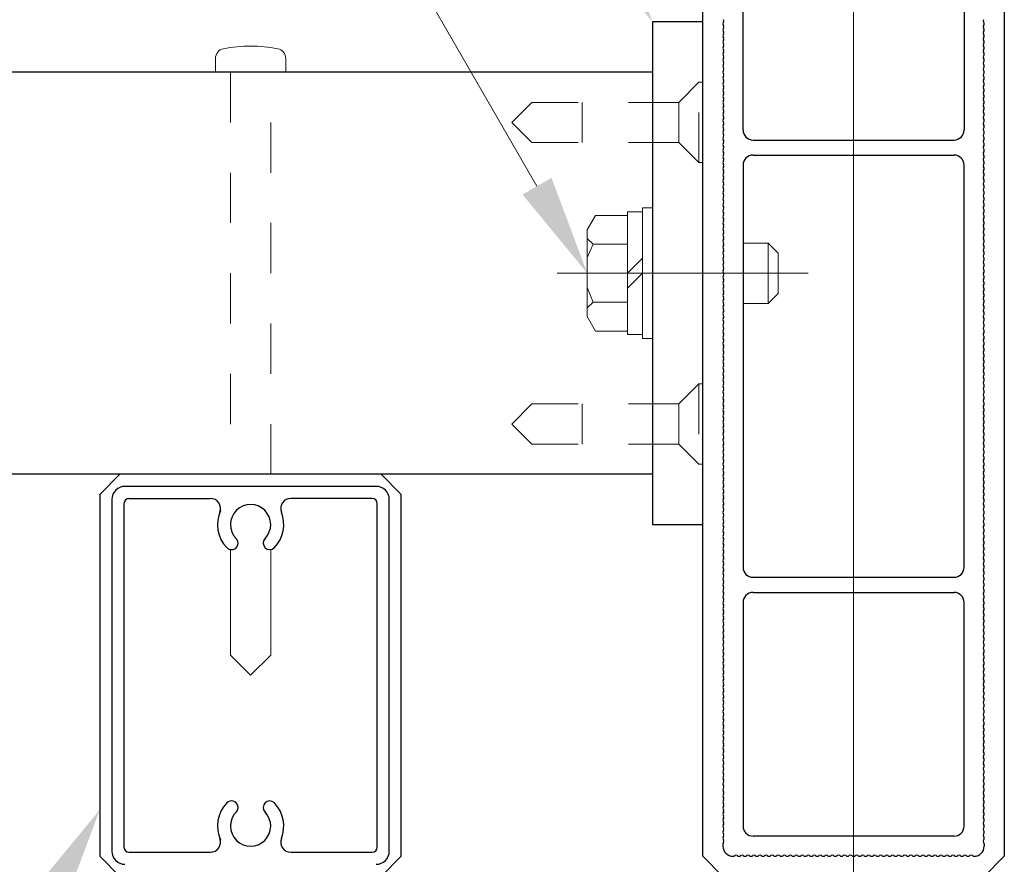
# Model space of a CAD drawing. Extents: x 0 to 420, y 0 to 297.
# Drawn here: x 339 to 359, y 229 to 246 of the extents above; entities that cross this region are included whole.
import ezdxf

# ---------------------------------------------------------------- set-up
doc = ezdxf.new("R2010")
doc.units = 0
doc.linetypes.add('CENTER2', pattern=[23, 20, -1, 1, -1])
doc.linetypes.add('DASHED2', pattern=[2, 1, -1])
for name, color, linetype, lineweight in [('中心線', 3, 'CENTER2', 9), ('実線1', 7, 'Continuous', 25), ('実線2', 4, 'Continuous', 15), ('寸法線', 4, 'Continuous', 9), ('破線', 4, 'DASHED2', 9)]:
    doc.layers.add(name, color=color, linetype=linetype, lineweight=lineweight)

msp = doc.modelspace()

# ---------------------------------------------------------------- linework, layer by layer
for p, q in [((352.844, 245.997), (351.844, 245.997)), ((351.844, 245.997), (351.844, 235.997)), ((352.844, 235.997), (352.844, 245.997)), ((351.844, 235.997), (352.844, 235.997))]:
    msp.add_line(p, q)
at = {"layer": '中心線'}
for p, q in [((355.844, 227.497), (355.844, 259.497)), ((349.944, 240.997), (354.944, 240.997))]:
    msp.add_line(p, q, dxfattribs=at)
at = {"layer": '実線1'}
for p, q in [((352.844, 229.397), (352.844, 257.597)), ((358.844, 257.597), (358.844, 229.397)), ((353.644, 243.847), (353.644, 251.847)), ((358.044, 251.847), (358.044, 243.847)), ((351.844, 244.997), (309.064, 244.997)), ((353.844, 243.647), (357.844, 243.647)), ((353.844, 243.347), (357.844, 243.347)), ((353.644, 243.147), (353.644, 235.147)), ((358.044, 235.147), (358.044, 243.147)), ((351.844, 236.997), (303.454, 236.997)), ((353.844, 234.947), (357.844, 234.947)), ((353.844, 234.647), (357.844, 234.647)), ((353.644, 234.447), (353.644, 229.997)), ((358.044, 229.997), (358.044, 234.447)), ((357.844, 229.797), (353.844, 229.797)), ((353.244, 229.637), (353.244, 229.597)), ((358.444, 229.637), (358.444, 229.597)), ((353.244, 228.997), (352.844, 229.397)), ((358.844, 229.397), (358.444, 228.997))]:
    msp.add_line(p, q, dxfattribs=at)
at = {"layer": '実線1', "linetype": 'ByBlock', "lineweight": -2}
for p, q in [((341.244, 236.997), (340.844, 236.597)), ((346.444, 236.997), (341.244, 236.997)), ((346.844, 236.597), (346.444, 236.997)), ((346.344, 236.757), (341.344, 236.757)), ((340.844, 236.597), (340.844, 229.397)), ((346.844, 229.397), (346.844, 236.597)), ((341.084, 236.497), (341.084, 229.497)), ((341.324, 236.417), (341.324, 229.577)), ((341.424, 236.517), (343.046, 236.517)), ((346.264, 236.517), (344.643, 236.517)), ((346.364, 229.577), (346.364, 236.417)), ((346.604, 229.497), (346.604, 236.497)), ((341.424, 229.477), (343.046, 229.477)), ((344.643, 229.477), (346.264, 229.477)), ((341.244, 228.997), (340.844, 229.397)), ((346.844, 229.397), (346.444, 228.997))]:
    msp.add_line(p, q, dxfattribs=at)
at = {"layer": '実線1'}
for centre, radius, start, end in [((353.304, 245.957), 0.06, 143.1301, 216.8699), ((353.224, 246.017), 0.04, 323.1301, 36.8699), ((358.464, 246.017), 0.04, 143.1301, 216.8699), ((358.384, 245.957), 0.06, 323.1301, 36.8699), ((353.304, 245.837), 0.06, 143.1301, 216.8699), ((353.304, 245.717), 0.06, 143.1301, 216.8699), ((353.224, 245.897), 0.04, 323.1301, 36.8699), ((353.224, 245.777), 0.04, 323.1301, 36.8699), ((358.464, 245.897), 0.04, 143.1301, 216.8699), ((358.464, 245.777), 0.04, 143.1301, 216.8699), ((358.384, 245.837), 0.06, 323.1301, 36.8699), ((358.384, 245.717), 0.06, 323.1301, 36.8699), ((353.304, 245.597), 0.06, 143.1301, 216.8699), ((353.224, 245.657), 0.04, 323.1301, 36.8699), ((353.224, 245.537), 0.04, 323.1301, 36.8699), ((358.464, 245.657), 0.04, 143.1301, 216.8699), ((358.464, 245.537), 0.04, 143.1301, 216.8699), ((358.384, 245.597), 0.06, 323.1301, 36.8699), ((353.304, 245.477), 0.06, 143.1301, 216.8699), ((353.304, 245.357), 0.06, 143.1301, 216.8699), ((353.224, 245.417), 0.04, 323.1301, 36.8699), ((358.464, 245.417), 0.04, 143.1301, 216.8699), ((358.384, 245.477), 0.06, 323.1301, 36.8699), ((358.384, 245.357), 0.06, 323.1301, 36.8699), ((353.304, 245.237), 0.06, 143.1301, 216.8699), ((353.304, 245.117), 0.06, 143.1301, 216.8699), ((353.224, 245.297), 0.04, 323.1301, 36.8699), ((353.224, 245.177), 0.04, 323.1301, 36.8699), ((358.464, 245.297), 0.04, 143.1301, 216.8699), ((358.464, 245.177), 0.04, 143.1301, 216.8699), ((358.384, 245.237), 0.06, 323.1301, 36.8699), ((358.384, 245.117), 0.06, 323.1301, 36.8699), ((353.304, 244.997), 0.06, 143.1301, 216.8699), ((353.224, 245.057), 0.04, 323.1301, 36.8699), ((353.224, 244.937), 0.04, 323.1301, 36.8699), ((358.464, 245.057), 0.04, 143.1301, 216.8699), ((358.464, 244.937), 0.04, 143.1301, 216.8699), ((358.384, 244.997), 0.06, 323.1301, 36.8699), ((353.304, 244.877), 0.06, 143.1301, 216.8699), ((353.304, 244.757), 0.06, 143.1301, 216.8699), ((353.224, 244.817), 0.04, 323.1301, 36.8699), ((358.464, 244.817), 0.04, 143.1301, 216.8699), ((358.384, 244.877), 0.06, 323.1301, 36.8699), ((358.384, 244.757), 0.06, 323.1301, 36.8699), ((353.304, 244.637), 0.06, 143.1301, 216.8699), ((353.224, 244.697), 0.04, 323.1301, 36.8699), ((353.224, 244.577), 0.04, 323.1301, 36.8699), ((358.464, 244.697), 0.04, 143.1301, 216.8699), ((358.464, 244.577), 0.04, 143.1301, 216.8699), ((358.384, 244.637), 0.06, 323.1301, 36.8699), ((353.304, 244.517), 0.06, 143.1301, 216.8699), ((353.304, 244.397), 0.06, 143.1301, 216.8699), ((353.224, 244.457), 0.04, 323.1301, 36.8699), ((353.224, 244.337), 0.04, 323.1301, 36.8699), ((358.464, 244.457), 0.04, 143.1301, 216.8699), ((358.464, 244.337), 0.04, 143.1301, 216.8699), ((358.384, 244.517), 0.06, 323.1301, 36.8699), ((358.384, 244.397), 0.06, 323.1301, 36.8699), ((353.304, 244.277), 0.06, 143.1301, 216.8699), ((353.304, 244.157), 0.06, 143.1301, 216.8699), ((353.224, 244.217), 0.04, 323.1301, 36.8699), ((358.464, 244.217), 0.04, 143.1301, 216.8699), ((358.384, 244.277), 0.06, 323.1301, 36.8699), ((358.384, 244.157), 0.06, 323.1301, 36.8699), ((353.304, 244.037), 0.06, 143.1301, 216.8699), ((353.224, 244.097), 0.04, 323.1301, 36.8699), ((353.224, 243.977), 0.04, 323.1301, 36.8699), ((358.464, 244.097), 0.04, 143.1301, 216.8699), ((358.464, 243.977), 0.04, 143.1301, 216.8699), ((358.384, 244.037), 0.06, 323.1301, 36.8699), ((353.304, 243.917), 0.06, 143.1301, 216.8699), ((353.304, 243.797), 0.06, 143.1301, 216.8699), ((353.224, 243.857), 0.04, 323.1301, 36.8699), ((353.844, 243.847), 0.2, 180, 270), ((357.844, 243.847), 0.2, 270, 0), ((358.464, 243.857), 0.04, 143.1301, 216.8699), ((358.384, 243.917), 0.06, 323.1301, 36.8699), ((358.384, 243.797), 0.06, 323.1301, 36.8699), ((353.304, 243.677), 0.06, 143.1301, 216.8699), ((353.304, 243.557), 0.06, 143.1301, 216.8699), ((353.224, 243.737), 0.04, 323.1301, 36.8699), ((353.224, 243.617), 0.04, 323.1301, 36.8699), ((358.464, 243.737), 0.04, 143.1301, 216.8699), ((358.464, 243.617), 0.04, 143.1301, 216.8699), ((358.384, 243.677), 0.06, 323.1301, 36.8699), ((358.384, 243.557), 0.06, 323.1301, 36.8699), ((353.304, 243.437), 0.06, 143.1301, 216.8699), ((353.224, 243.497), 0.04, 323.1301, 36.8699), ((353.224, 243.377), 0.04, 323.1301, 36.8699), ((358.464, 243.497), 0.04, 143.1301, 216.8699), ((358.464, 243.377), 0.04, 143.1301, 216.8699), ((358.384, 243.437), 0.06, 323.1301, 36.8699), ((353.304, 243.317), 0.06, 143.1301, 216.8699), ((353.304, 243.197), 0.06, 143.1301, 216.8699), ((353.224, 243.257), 0.04, 323.1301, 36.8699), ((353.844, 243.147), 0.2, 90, 180), ((357.844, 243.147), 0.2, 0, 90), ((358.464, 243.257), 0.04, 143.1301, 216.8699), ((358.384, 243.317), 0.06, 323.1301, 36.8699), ((358.384, 243.197), 0.06, 323.1301, 36.8699), ((353.304, 243.077), 0.06, 143.1301, 216.8699), ((353.304, 242.957), 0.06, 143.1301, 216.8699), ((353.224, 243.137), 0.04, 323.1301, 36.8699), ((353.224, 243.017), 0.04, 323.1301, 36.8699), ((358.464, 243.137), 0.04, 143.1301, 216.8699), ((358.464, 243.017), 0.04, 143.1301, 216.8699), ((358.384, 243.077), 0.06, 323.1301, 36.8699), ((358.384, 242.957), 0.06, 323.1301, 36.8699), ((353.304, 242.837), 0.06, 143.1301, 216.8699), ((353.224, 242.897), 0.04, 323.1301, 36.8699), ((353.224, 242.777), 0.04, 323.1301, 36.8699), ((358.464, 242.897), 0.04, 143.1301, 216.8699), ((358.464, 242.777), 0.04, 143.1301, 216.8699), ((358.384, 242.837), 0.06, 323.1301, 36.8699), ((353.304, 242.717), 0.06, 143.1301, 216.8699), ((353.304, 242.597), 0.06, 143.1301, 216.8699), ((353.224, 242.657), 0.04, 323.1301, 36.8699), ((358.464, 242.657), 0.04, 143.1301, 216.8699), ((358.384, 242.717), 0.06, 323.1301, 36.8699), ((358.384, 242.597), 0.06, 323.1301, 36.8699), ((353.304, 242.477), 0.06, 143.1301, 216.8699), ((353.224, 242.537), 0.04, 323.1301, 36.8699), ((353.224, 242.417), 0.04, 323.1301, 36.8699), ((358.464, 242.537), 0.04, 143.1301, 216.8699), ((358.464, 242.417), 0.04, 143.1301, 216.8699), ((358.384, 242.477), 0.06, 323.1301, 36.8699), ((353.304, 242.357), 0.06, 143.1301, 216.8699), ((353.304, 242.237), 0.06, 143.1301, 216.8699), ((353.224, 242.297), 0.04, 323.1301, 36.8699), ((358.464, 242.297), 0.04, 143.1301, 216.8699), ((358.384, 242.357), 0.06, 323.1301, 36.8699), ((358.384, 242.237), 0.06, 323.1301, 36.8699), ((353.304, 242.117), 0.06, 143.1301, 216.8699), ((353.304, 241.997), 0.06, 143.1301, 216.8699), ((353.224, 242.177), 0.04, 323.1301, 36.8699), ((353.224, 242.057), 0.04, 323.1301, 36.8699), ((358.464, 242.177), 0.04, 143.1301, 216.8699), ((358.464, 242.057), 0.04, 143.1301, 216.8699), ((358.384, 242.117), 0.06, 323.1301, 36.8699), ((358.384, 241.997), 0.06, 323.1301, 36.8699), ((353.304, 241.877), 0.06, 143.1301, 216.8699), ((353.224, 241.937), 0.04, 323.1301, 36.8699), ((353.224, 241.817), 0.04, 323.1301, 36.8699), ((358.464, 241.937), 0.04, 143.1301, 216.8699), ((358.464, 241.817), 0.04, 143.1301, 216.8699), ((358.384, 241.877), 0.06, 323.1301, 36.8699), ((353.304, 241.757), 0.06, 143.1301, 216.8699), ((353.304, 241.637), 0.06, 143.1301, 216.8699), ((353.224, 241.697), 0.04, 323.1301, 36.8699), ((358.464, 241.697), 0.04, 143.1301, 216.8699), ((358.384, 241.757), 0.06, 323.1301, 36.8699), ((358.384, 241.637), 0.06, 323.1301, 36.8699), ((353.304, 241.517), 0.06, 143.1301, 216.8699), ((353.304, 241.397), 0.06, 143.1301, 216.8699), ((353.224, 241.577), 0.04, 323.1301, 36.8699), ((353.224, 241.457), 0.04, 323.1301, 36.8699), ((358.464, 241.577), 0.04, 143.1301, 216.8699), ((358.464, 241.457), 0.04, 143.1301, 216.8699), ((358.384, 241.517), 0.06, 323.1301, 36.8699), ((358.384, 241.397), 0.06, 323.1301, 36.8699), ((353.304, 241.277), 0.06, 143.1301, 216.8699), ((353.224, 241.337), 0.04, 323.1301, 36.8699), ((353.224, 241.217), 0.04, 323.1301, 36.8699), ((358.464, 241.337), 0.04, 143.1301, 216.8699), ((358.464, 241.217), 0.04, 143.1301, 216.8699), ((358.384, 241.277), 0.06, 323.1301, 36.8699), ((353.304, 241.157), 0.06, 143.1301, 216.8699), ((353.304, 241.037), 0.06, 143.1301, 216.8699), ((353.224, 241.097), 0.04, 323.1301, 36.8699), ((358.464, 241.097), 0.04, 143.1301, 216.8699), ((358.384, 241.157), 0.06, 323.1301, 36.8699), ((358.384, 241.037), 0.06, 323.1301, 36.8699), ((353.304, 240.917), 0.06, 143.1301, 216.8699), ((353.304, 240.797), 0.06, 143.1301, 216.8699), ((353.224, 240.977), 0.04, 323.1301, 36.8699), ((353.224, 240.857), 0.04, 323.1301, 36.8699), ((358.464, 240.977), 0.04, 143.1301, 216.8699), ((358.464, 240.857), 0.04, 143.1301, 216.8699), ((358.384, 240.917), 0.06, 323.1301, 36.8699), ((358.384, 240.797), 0.06, 323.1301, 36.8699), ((353.304, 240.677), 0.06, 143.1301, 216.8699), ((353.224, 240.737), 0.04, 323.1301, 36.8699), ((353.224, 240.617), 0.04, 323.1301, 36.8699), ((358.464, 240.737), 0.04, 143.1301, 216.8699), ((358.464, 240.617), 0.04, 143.1301, 216.8699), ((358.384, 240.677), 0.06, 323.1301, 36.8699), ((353.304, 240.557), 0.06, 143.1301, 216.8699), ((353.304, 240.437), 0.06, 143.1301, 216.8699), ((353.224, 240.497), 0.04, 323.1301, 36.8699), ((358.464, 240.497), 0.04, 143.1301, 216.8699), ((358.384, 240.557), 0.06, 323.1301, 36.8699), ((358.384, 240.437), 0.06, 323.1301, 36.8699), ((353.304, 240.317), 0.06, 143.1301, 216.8699), ((353.224, 240.377), 0.04, 323.1301, 36.8699), ((353.224, 240.257), 0.04, 323.1301, 36.8699), ((358.464, 240.377), 0.04, 143.1301, 216.8699), ((358.464, 240.257), 0.04, 143.1301, 216.8699), ((358.384, 240.317), 0.06, 323.1301, 36.8699), ((353.304, 240.197), 0.06, 143.1301, 216.8699), ((353.304, 240.077), 0.06, 143.1301, 216.8699), ((353.224, 240.137), 0.04, 323.1301, 36.8699), ((358.464, 240.137), 0.04, 143.1301, 216.8699), ((358.384, 240.197), 0.06, 323.1301, 36.8699), ((358.384, 240.077), 0.06, 323.1301, 36.8699), ((353.304, 239.957), 0.06, 143.1301, 216.8699), ((353.304, 239.837), 0.06, 143.1301, 216.8699), ((353.224, 240.017), 0.04, 323.1301, 36.8699), ((353.224, 239.897), 0.04, 323.1301, 36.8699), ((358.464, 240.017), 0.04, 143.1301, 216.8699), ((358.464, 239.897), 0.04, 143.1301, 216.8699), ((358.384, 239.957), 0.06, 323.1301, 36.8699), ((358.384, 239.837), 0.06, 323.1301, 36.8699), ((353.304, 239.717), 0.06, 143.1301, 216.8699), ((353.224, 239.777), 0.04, 323.1301, 36.8699), ((353.224, 239.657), 0.04, 323.1301, 36.8699), ((358.464, 239.777), 0.04, 143.1301, 216.8699), ((358.464, 239.657), 0.04, 143.1301, 216.8699), ((358.384, 239.717), 0.06, 323.1301, 36.8699), ((353.304, 239.597), 0.06, 143.1301, 216.8699), ((353.304, 239.477), 0.06, 143.1301, 216.8699), ((353.224, 239.537), 0.04, 323.1301, 36.8699), ((358.464, 239.537), 0.04, 143.1301, 216.8699), ((358.384, 239.597), 0.06, 323.1301, 36.8699), ((358.384, 239.477), 0.06, 323.1301, 36.8699), ((353.304, 239.357), 0.06, 143.1301, 216.8699), ((353.304, 239.237), 0.06, 143.1301, 216.8699), ((353.224, 239.417), 0.04, 323.1301, 36.8699), ((353.224, 239.297), 0.04, 323.1301, 36.8699), ((358.464, 239.417), 0.04, 143.1301, 216.8699), ((358.464, 239.297), 0.04, 143.1301, 216.8699), ((358.384, 239.357), 0.06, 323.1301, 36.8699), ((358.384, 239.237), 0.06, 323.1301, 36.8699), ((353.304, 239.117), 0.06, 143.1301, 216.8699), ((353.224, 239.177), 0.04, 323.1301, 36.8699), ((353.224, 239.057), 0.04, 323.1301, 36.8699), ((358.464, 239.177), 0.04, 143.1301, 216.8699), ((358.464, 239.057), 0.04, 143.1301, 216.8699), ((358.384, 239.117), 0.06, 323.1301, 36.8699), ((353.304, 238.997), 0.06, 143.1301, 216.8699), ((353.304, 238.877), 0.06, 143.1301, 216.8699), ((353.224, 238.937), 0.04, 323.1301, 36.8699), ((358.464, 238.937), 0.04, 143.1301, 216.8699), ((358.384, 238.997), 0.06, 323.1301, 36.8699), ((358.384, 238.877), 0.06, 323.1301, 36.8699), ((353.304, 238.757), 0.06, 143.1301, 216.8699), ((353.224, 238.817), 0.04, 323.1301, 36.8699), ((353.224, 238.697), 0.04, 323.1301, 36.8699), ((358.464, 238.817), 0.04, 143.1301, 216.8699), ((358.464, 238.697), 0.04, 143.1301, 216.8699), ((358.384, 238.757), 0.06, 323.1301, 36.8699), ((353.304, 238.637), 0.06, 143.1301, 216.8699), ((353.304, 238.517), 0.06, 143.1301, 216.8699), ((353.224, 238.577), 0.04, 323.1301, 36.8699), ((353.224, 238.457), 0.04, 323.1301, 36.8699), ((358.464, 238.577), 0.04, 143.1301, 216.8699), ((358.464, 238.457), 0.04, 143.1301, 216.8699), ((358.384, 238.637), 0.06, 323.1301, 36.8699), ((358.384, 238.517), 0.06, 323.1301, 36.8699), ((353.304, 238.397), 0.06, 143.1301, 216.8699), ((353.304, 238.277), 0.06, 143.1301, 216.8699), ((353.224, 238.337), 0.04, 323.1301, 36.8699), ((358.464, 238.337), 0.04, 143.1301, 216.8699), ((358.384, 238.397), 0.06, 323.1301, 36.8699), ((358.384, 238.277), 0.06, 323.1301, 36.8699), ((353.304, 238.157), 0.06, 143.1301, 216.8699), ((353.224, 238.217), 0.04, 323.1301, 36.8699), ((353.224, 238.097), 0.04, 323.1301, 36.8699), ((358.464, 238.217), 0.04, 143.1301, 216.8699), ((358.464, 238.097), 0.04, 143.1301, 216.8699), ((358.384, 238.157), 0.06, 323.1301, 36.8699), ((353.304, 238.037), 0.06, 143.1301, 216.8699), ((353.304, 237.917), 0.06, 143.1301, 216.8699), ((353.224, 237.977), 0.04, 323.1301, 36.8699), ((358.464, 237.977), 0.04, 143.1301, 216.8699), ((358.384, 238.037), 0.06, 323.1301, 36.8699), ((358.384, 237.917), 0.06, 323.1301, 36.8699), ((353.304, 237.797), 0.06, 143.1301, 216.8699), ((353.304, 237.677), 0.06, 143.1301, 216.8699), ((353.224, 237.857), 0.04, 323.1301, 36.8699), ((353.224, 237.737), 0.04, 323.1301, 36.8699), ((358.464, 237.857), 0.04, 143.1301, 216.8699), ((358.464, 237.737), 0.04, 143.1301, 216.8699), ((358.384, 237.797), 0.06, 323.1301, 36.8699), ((358.384, 237.677), 0.06, 323.1301, 36.8699), ((353.304, 237.557), 0.06, 143.1301, 216.8699), ((353.224, 237.617), 0.04, 323.1301, 36.8699), ((353.224, 237.497), 0.04, 323.1301, 36.8699), ((358.464, 237.617), 0.04, 143.1301, 216.8699), ((358.464, 237.497), 0.04, 143.1301, 216.8699), ((358.384, 237.557), 0.06, 323.1301, 36.8699), ((353.304, 237.437), 0.06, 143.1301, 216.8699), ((353.304, 237.317), 0.06, 143.1301, 216.8699), ((353.224, 237.377), 0.04, 323.1301, 36.8699), ((358.464, 237.377), 0.04, 143.1301, 216.8699), ((358.384, 237.437), 0.06, 323.1301, 36.8699), ((358.384, 237.317), 0.06, 323.1301, 36.8699), ((353.304, 237.197), 0.06, 143.1301, 216.8699), ((353.304, 237.077), 0.06, 143.1301, 216.8699), ((353.224, 237.257), 0.04, 323.1301, 36.8699), ((353.224, 237.137), 0.04, 323.1301, 36.8699), ((358.464, 237.257), 0.04, 143.1301, 216.8699), ((358.464, 237.137), 0.04, 143.1301, 216.8699), ((358.384, 237.197), 0.06, 323.1301, 36.8699), ((358.384, 237.077), 0.06, 323.1301, 36.8699), ((353.304, 236.957), 0.06, 143.1301, 216.8699), ((353.224, 237.017), 0.04, 323.1301, 36.8699), ((353.224, 236.897), 0.04, 323.1301, 36.8699), ((358.464, 237.017), 0.04, 143.1301, 216.8699), ((358.464, 236.897), 0.04, 143.1301, 216.8699), ((358.384, 236.957), 0.06, 323.1301, 36.8699), ((353.304, 236.837), 0.06, 143.1301, 216.8699), ((353.304, 236.717), 0.06, 143.1301, 216.8699), ((353.224, 236.777), 0.04, 323.1301, 36.8699), ((358.464, 236.777), 0.04, 143.1301, 216.8699), ((358.384, 236.837), 0.06, 323.1301, 36.8699), ((358.384, 236.717), 0.06, 323.1301, 36.8699), ((353.304, 236.597), 0.06, 143.1301, 216.8699), ((353.224, 236.657), 0.04, 323.1301, 36.8699), ((353.224, 236.537), 0.04, 323.1301, 36.8699), ((358.464, 236.657), 0.04, 143.1301, 216.8699), ((358.464, 236.537), 0.04, 143.1301, 216.8699), ((358.384, 236.597), 0.06, 323.1301, 36.8699), ((353.304, 236.477), 0.06, 143.1301, 216.8699), ((353.304, 236.357), 0.06, 143.1301, 216.8699), ((353.224, 236.417), 0.04, 323.1301, 36.8699), ((358.464, 236.417), 0.04, 143.1301, 216.8699), ((358.384, 236.477), 0.06, 323.1301, 36.8699), ((358.384, 236.357), 0.06, 323.1301, 36.8699), ((353.304, 236.237), 0.06, 143.1301, 216.8699), ((353.304, 236.117), 0.06, 143.1301, 216.8699), ((353.224, 236.297), 0.04, 323.1301, 36.8699), ((353.224, 236.177), 0.04, 323.1301, 36.8699), ((358.464, 236.297), 0.04, 143.1301, 216.8699), ((358.464, 236.177), 0.04, 143.1301, 216.8699), ((358.384, 236.237), 0.06, 323.1301, 36.8699), ((358.384, 236.117), 0.06, 323.1301, 36.8699), ((353.304, 235.997), 0.06, 143.1301, 216.8699), ((353.224, 236.057), 0.04, 323.1301, 36.8699), ((353.224, 235.937), 0.04, 323.1301, 36.8699), ((358.464, 236.057), 0.04, 143.1301, 216.8699), ((358.464, 235.937), 0.04, 143.1301, 216.8699), ((358.384, 235.997), 0.06, 323.1301, 36.8699), ((353.304, 235.877), 0.06, 143.1301, 216.8699), ((353.304, 235.757), 0.06, 143.1301, 216.8699), ((353.224, 235.817), 0.04, 323.1301, 36.8699), ((358.464, 235.817), 0.04, 143.1301, 216.8699), ((358.384, 235.877), 0.06, 323.1301, 36.8699), ((358.384, 235.757), 0.06, 323.1301, 36.8699), ((353.304, 235.637), 0.06, 143.1301, 216.8699), ((353.304, 235.517), 0.06, 143.1301, 216.8699), ((353.224, 235.697), 0.04, 323.1301, 36.8699), ((353.224, 235.577), 0.04, 323.1301, 36.8699), ((358.464, 235.697), 0.04, 143.1301, 216.8699), ((358.464, 235.577), 0.04, 143.1301, 216.8699), ((358.384, 235.637), 0.06, 323.1301, 36.8699), ((358.384, 235.517), 0.06, 323.1301, 36.8699), ((353.304, 235.397), 0.06, 143.1301, 216.8699), ((353.224, 235.457), 0.04, 323.1301, 36.8699), ((353.224, 235.337), 0.04, 323.1301, 36.8699), ((358.464, 235.457), 0.04, 143.1301, 216.8699), ((358.464, 235.337), 0.04, 143.1301, 216.8699), ((358.384, 235.397), 0.06, 323.1301, 36.8699), ((353.304, 235.277), 0.06, 143.1301, 216.8699), ((353.304, 235.157), 0.06, 143.1301, 216.8699), ((353.224, 235.217), 0.04, 323.1301, 36.8699), ((358.464, 235.217), 0.04, 143.1301, 216.8699), ((358.384, 235.277), 0.06, 323.1301, 36.8699), ((358.384, 235.157), 0.06, 323.1301, 36.8699), ((353.304, 235.037), 0.06, 143.1301, 216.8699), ((353.304, 234.917), 0.06, 143.1301, 216.8699), ((353.224, 235.097), 0.04, 323.1301, 36.8699), ((353.224, 234.977), 0.04, 323.1301, 36.8699), ((353.844, 235.147), 0.2, 180, 270), ((357.844, 235.147), 0.2, 270, 0), ((358.464, 235.097), 0.04, 143.1301, 216.8699), ((358.464, 234.977), 0.04, 143.1301, 216.8699), ((358.384, 235.037), 0.06, 323.1301, 36.8699), ((358.384, 234.917), 0.06, 323.1301, 36.8699), ((353.304, 234.797), 0.06, 143.1301, 216.8699), ((353.224, 234.857), 0.04, 323.1301, 36.8699), ((353.224, 234.737), 0.04, 323.1301, 36.8699), ((358.464, 234.857), 0.04, 143.1301, 216.8699), ((358.464, 234.737), 0.04, 143.1301, 216.8699), ((358.384, 234.797), 0.06, 323.1301, 36.8699), ((353.304, 234.677), 0.06, 143.1301, 216.8699), ((353.304, 234.557), 0.06, 143.1301, 216.8699), ((353.224, 234.617), 0.04, 323.1301, 36.8699), ((353.844, 234.447), 0.2, 90, 180), ((357.844, 234.447), 0.2, 0, 90), ((358.464, 234.617), 0.04, 143.1301, 216.8699), ((358.384, 234.677), 0.06, 323.1301, 36.8699), ((358.384, 234.557), 0.06, 323.1301, 36.8699), ((353.304, 234.437), 0.06, 143.1301, 216.8699), ((353.224, 234.497), 0.04, 323.1301, 36.8699), ((353.224, 234.377), 0.04, 323.1301, 36.8699), ((358.464, 234.497), 0.04, 143.1301, 216.8699), ((358.464, 234.377), 0.04, 143.1301, 216.8699), ((358.384, 234.437), 0.06, 323.1301, 36.8699), ((353.304, 234.317), 0.06, 143.1301, 216.8699), ((353.304, 234.197), 0.06, 143.1301, 216.8699), ((353.224, 234.257), 0.04, 323.1301, 36.8699), ((358.464, 234.257), 0.04, 143.1301, 216.8699), ((358.384, 234.317), 0.06, 323.1301, 36.8699), ((358.384, 234.197), 0.06, 323.1301, 36.8699), ((353.304, 234.077), 0.06, 143.1301, 216.8699), ((353.304, 233.957), 0.06, 143.1301, 216.8699), ((353.224, 234.137), 0.04, 323.1301, 36.8699), ((353.224, 234.017), 0.04, 323.1301, 36.8699), ((358.464, 234.137), 0.04, 143.1301, 216.8699), ((358.464, 234.017), 0.04, 143.1301, 216.8699), ((358.384, 234.077), 0.06, 323.1301, 36.8699), ((358.384, 233.957), 0.06, 323.1301, 36.8699), ((353.304, 233.837), 0.06, 143.1301, 216.8699), ((353.224, 233.897), 0.04, 323.1301, 36.8699), ((353.224, 233.777), 0.04, 323.1301, 36.8699), ((358.464, 233.897), 0.04, 143.1301, 216.8699), ((358.464, 233.777), 0.04, 143.1301, 216.8699), ((358.384, 233.837), 0.06, 323.1301, 36.8699), ((353.304, 233.717), 0.06, 143.1301, 216.8699), ((353.304, 233.597), 0.06, 143.1301, 216.8699), ((353.224, 233.657), 0.04, 323.1301, 36.8699), ((358.464, 233.657), 0.04, 143.1301, 216.8699), ((358.384, 233.717), 0.06, 323.1301, 36.8699), ((358.384, 233.597), 0.06, 323.1301, 36.8699), ((353.304, 233.477), 0.06, 143.1301, 216.8699), ((353.304, 233.357), 0.06, 143.1301, 216.8699), ((353.224, 233.537), 0.04, 323.1301, 36.8699), ((353.224, 233.417), 0.04, 323.1301, 36.8699), ((358.464, 233.537), 0.04, 143.1301, 216.8699), ((358.464, 233.417), 0.04, 143.1301, 216.8699), ((358.384, 233.477), 0.06, 323.1301, 36.8699), ((358.384, 233.357), 0.06, 323.1301, 36.8699), ((353.304, 233.237), 0.06, 143.1301, 216.8699), ((353.224, 233.297), 0.04, 323.1301, 36.8699), ((353.224, 233.177), 0.04, 323.1301, 36.8699), ((358.464, 233.297), 0.04, 143.1301, 216.8699), ((358.464, 233.177), 0.04, 143.1301, 216.8699), ((358.384, 233.237), 0.06, 323.1301, 36.8699), ((353.304, 233.117), 0.06, 143.1301, 216.8699), ((353.304, 232.997), 0.06, 143.1301, 216.8699), ((353.224, 233.057), 0.04, 323.1301, 36.8699), ((358.464, 233.057), 0.04, 143.1301, 216.8699), ((358.384, 233.117), 0.06, 323.1301, 36.8699), ((358.384, 232.997), 0.06, 323.1301, 36.8699), ((353.304, 232.877), 0.06, 143.1301, 216.8699), ((353.224, 232.937), 0.04, 323.1301, 36.8699), ((353.224, 232.817), 0.04, 323.1301, 36.8699), ((358.464, 232.937), 0.04, 143.1301, 216.8699), ((358.464, 232.817), 0.04, 143.1301, 216.8699), ((358.384, 232.877), 0.06, 323.1301, 36.8699), ((353.304, 232.757), 0.06, 143.1301, 216.8699), ((353.304, 232.637), 0.06, 143.1301, 216.8699), ((353.224, 232.697), 0.04, 323.1301, 36.8699), ((353.224, 232.577), 0.04, 323.1301, 36.8699), ((358.464, 232.697), 0.04, 143.1301, 216.8699), ((358.464, 232.577), 0.04, 143.1301, 216.8699), ((358.384, 232.757), 0.06, 323.1301, 36.8699), ((358.384, 232.637), 0.06, 323.1301, 36.8699), ((353.304, 232.517), 0.06, 143.1301, 216.8699), ((353.304, 232.397), 0.06, 143.1301, 216.8699), ((353.224, 232.457), 0.04, 323.1301, 36.8699), ((358.464, 232.457), 0.04, 143.1301, 216.8699), ((358.384, 232.517), 0.06, 323.1301, 36.8699), ((358.384, 232.397), 0.06, 323.1301, 36.8699), ((353.304, 232.277), 0.06, 143.1301, 216.8699), ((353.224, 232.337), 0.04, 323.1301, 36.8699), ((353.224, 232.217), 0.04, 323.1301, 36.8699), ((358.464, 232.337), 0.04, 143.1301, 216.8699), ((358.464, 232.217), 0.04, 143.1301, 216.8699), ((358.384, 232.277), 0.06, 323.1301, 36.8699), ((353.304, 232.157), 0.06, 143.1301, 216.8699), ((353.304, 232.037), 0.06, 143.1301, 216.8699), ((353.224, 232.097), 0.04, 323.1301, 36.8699), ((358.464, 232.097), 0.04, 143.1301, 216.8699), ((358.384, 232.157), 0.06, 323.1301, 36.8699), ((358.384, 232.037), 0.06, 323.1301, 36.8699), ((353.304, 231.917), 0.06, 143.1301, 216.8699), ((353.304, 231.797), 0.06, 143.1301, 216.8699), ((353.224, 231.977), 0.04, 323.1301, 36.8699), ((353.224, 231.857), 0.04, 323.1301, 36.8699), ((358.464, 231.977), 0.04, 143.1301, 216.8699), ((358.464, 231.857), 0.04, 143.1301, 216.8699), ((358.384, 231.917), 0.06, 323.1301, 36.8699), ((358.384, 231.797), 0.06, 323.1301, 36.8699), ((353.304, 231.677), 0.06, 143.1301, 216.8699), ((353.224, 231.737), 0.04, 323.1301, 36.8699), ((353.224, 231.617), 0.04, 323.1301, 36.8699), ((358.464, 231.737), 0.04, 143.1301, 216.8699), ((358.464, 231.617), 0.04, 143.1301, 216.8699), ((358.384, 231.677), 0.06, 323.1301, 36.8699), ((353.304, 231.557), 0.06, 143.1301, 216.8699), ((353.304, 231.437), 0.06, 143.1301, 216.8699), ((353.224, 231.497), 0.04, 323.1301, 36.8699), ((358.464, 231.497), 0.04, 143.1301, 216.8699), ((358.384, 231.557), 0.06, 323.1301, 36.8699), ((358.384, 231.437), 0.06, 323.1301, 36.8699), ((353.304, 231.317), 0.06, 143.1301, 216.8699), ((353.304, 231.197), 0.06, 143.1301, 216.8699), ((353.224, 231.377), 0.04, 323.1301, 36.8699), ((353.224, 231.257), 0.04, 323.1301, 36.8699), ((358.464, 231.377), 0.04, 143.1301, 216.8699), ((358.464, 231.257), 0.04, 143.1301, 216.8699), ((358.384, 231.317), 0.06, 323.1301, 36.8699), ((358.384, 231.197), 0.06, 323.1301, 36.8699), ((353.304, 231.077), 0.06, 143.1301, 216.8699), ((353.224, 231.137), 0.04, 323.1301, 36.8699), ((353.224, 231.017), 0.04, 323.1301, 36.8699), ((358.464, 231.137), 0.04, 143.1301, 216.8699), ((358.464, 231.017), 0.04, 143.1301, 216.8699), ((358.384, 231.077), 0.06, 323.1301, 36.8699), ((353.304, 230.957), 0.06, 143.1301, 216.8699), ((353.304, 230.837), 0.06, 143.1301, 216.8699), ((353.224, 230.897), 0.04, 323.1301, 36.8699), ((358.464, 230.897), 0.04, 143.1301, 216.8699), ((358.384, 230.957), 0.06, 323.1301, 36.8699), ((358.384, 230.837), 0.06, 323.1301, 36.8699), ((353.304, 230.717), 0.06, 143.1301, 216.8699), ((353.224, 230.777), 0.04, 323.1301, 36.8699), ((353.224, 230.657), 0.04, 323.1301, 36.8699), ((358.464, 230.777), 0.04, 143.1301, 216.8699), ((358.464, 230.657), 0.04, 143.1301, 216.8699), ((358.384, 230.717), 0.06, 323.1301, 36.8699), ((353.304, 230.597), 0.06, 143.1301, 216.8699), ((353.304, 230.477), 0.06, 143.1301, 216.8699), ((353.224, 230.537), 0.04, 323.1301, 36.8699), ((358.464, 230.537), 0.04, 143.1301, 216.8699), ((358.384, 230.597), 0.06, 323.1301, 36.8699), ((358.384, 230.477), 0.06, 323.1301, 36.8699), ((353.304, 230.357), 0.06, 143.1301, 216.8699), ((353.304, 230.237), 0.06, 143.1301, 216.8699), ((353.224, 230.417), 0.04, 323.1301, 36.8699), ((353.224, 230.297), 0.04, 323.1301, 36.8699), ((358.464, 230.417), 0.04, 143.1301, 216.8699), ((358.464, 230.297), 0.04, 143.1301, 216.8699), ((358.384, 230.357), 0.06, 323.1301, 36.8699), ((358.384, 230.237), 0.06, 323.1301, 36.8699), ((353.304, 230.117), 0.06, 143.1301, 216.8699), ((353.224, 230.177), 0.04, 323.1301, 36.8699), ((353.224, 230.057), 0.04, 323.1301, 36.8699), ((358.464, 230.177), 0.04, 143.1301, 216.8699), ((358.464, 230.057), 0.04, 143.1301, 216.8699), ((358.384, 230.117), 0.06, 323.1301, 36.8699), ((353.304, 229.997), 0.06, 143.1301, 216.8699), ((353.304, 229.877), 0.06, 143.1301, 216.8699), ((353.224, 229.937), 0.04, 323.1301, 36.8699), ((353.844, 229.997), 0.2, 180, 270), ((357.844, 229.997), 0.2, 270, 0), ((358.464, 229.937), 0.04, 143.1301, 216.8699), ((358.384, 229.997), 0.06, 323.1301, 36.8699), ((358.384, 229.877), 0.06, 323.1301, 36.8699), ((353.304, 229.757), 0.06, 143.1301, 216.8699), ((353.304, 229.637), 0.06, 143.1301, 180), ((353.224, 229.817), 0.04, 323.1301, 36.8699), ((353.224, 229.697), 0.04, 323.1301, 36.8699), ((358.464, 229.817), 0.04, 143.1301, 216.8699), ((358.464, 229.697), 0.04, 143.1301, 216.8699), ((358.384, 229.757), 0.06, 323.1301, 36.8699), ((358.384, 229.637), 0.06, 0, 36.8699), ((353.444, 229.597), 0.2, 180, 270), ((358.244, 229.597), 0.2, 270, 0), ((353.444, 229.457), 0.06, 270, 306.8699), ((353.504, 229.377), 0.04, 53.1301, 126.8699), ((353.564, 229.457), 0.06, 233.1301, 306.8699), ((353.624, 229.377), 0.04, 53.1301, 126.8699), ((353.684, 229.457), 0.06, 233.1301, 306.8699), ((353.744, 229.377), 0.04, 53.1301, 126.8699), ((353.804, 229.457), 0.06, 233.1301, 306.8699), ((353.864, 229.377), 0.04, 53.1301, 126.8699), ((353.924, 229.457), 0.06, 233.1301, 306.8699), ((353.984, 229.377), 0.04, 53.1301, 126.8699), ((354.044, 229.457), 0.06, 233.1301, 306.8699), ((354.104, 229.377), 0.04, 53.1301, 126.8699), ((354.164, 229.457), 0.06, 233.1301, 306.8699), ((354.224, 229.377), 0.04, 53.1301, 126.8699), ((354.284, 229.457), 0.06, 233.1301, 306.8699), ((354.344, 229.377), 0.04, 53.1301, 126.8699), ((354.404, 229.457), 0.06, 233.1301, 306.8699), ((354.464, 229.377), 0.04, 53.1301, 126.8699), ((354.524, 229.457), 0.06, 233.1301, 306.8699), ((354.584, 229.377), 0.04, 53.1301, 126.8699), ((354.644, 229.457), 0.06, 233.1301, 306.8699), ((354.704, 229.377), 0.04, 53.1301, 126.8699), ((354.764, 229.457), 0.06, 233.1301, 306.8699), ((354.824, 229.377), 0.04, 53.1301, 126.8699), ((354.884, 229.457), 0.06, 233.1301, 306.8699), ((354.944, 229.377), 0.04, 53.1301, 126.8699), ((355.004, 229.457), 0.06, 233.1301, 306.8699), ((355.064, 229.377), 0.04, 53.1301, 126.8699), ((355.124, 229.457), 0.06, 233.1301, 306.8699), ((355.184, 229.377), 0.04, 53.1301, 126.8699), ((355.244, 229.457), 0.06, 233.1301, 306.8699), ((355.304, 229.377), 0.04, 53.1301, 126.8699), ((355.364, 229.457), 0.06, 233.1301, 306.8699), ((355.424, 229.377), 0.04, 53.1301, 126.8699), ((355.484, 229.457), 0.06, 233.1301, 306.8699), ((355.544, 229.377), 0.04, 53.1301, 126.8699), ((355.604, 229.457), 0.06, 233.1301, 306.8699), ((355.664, 229.377), 0.04, 53.1301, 126.8699), ((355.724, 229.457), 0.06, 233.1301, 306.8699), ((355.784, 229.377), 0.04, 53.1301, 126.8699), ((355.844, 229.457), 0.06, 233.1301, 306.8699), ((355.904, 229.377), 0.04, 53.1301, 126.8699), ((355.964, 229.457), 0.06, 233.1301, 306.8699), ((356.024, 229.377), 0.04, 53.1301, 126.8699), ((356.084, 229.457), 0.06, 233.1301, 306.8699), ((356.144, 229.377), 0.04, 53.1301, 126.8699), ((356.204, 229.457), 0.06, 233.1301, 306.8699), ((356.264, 229.377), 0.04, 53.1301, 126.8699), ((356.324, 229.457), 0.06, 233.1301, 306.8699), ((356.384, 229.377), 0.04, 53.1301, 126.8699), ((356.444, 229.457), 0.06, 233.1301, 306.8699), ((356.504, 229.377), 0.04, 53.1301, 126.8699), ((356.564, 229.457), 0.06, 233.1301, 306.8699), ((356.624, 229.377), 0.04, 53.1301, 126.8699), ((356.684, 229.457), 0.06, 233.1301, 306.8699), ((356.744, 229.377), 0.04, 53.1301, 126.8699), ((356.804, 229.457), 0.06, 233.1301, 306.8699), ((356.864, 229.377), 0.04, 53.1301, 126.8699), ((356.924, 229.457), 0.06, 233.1301, 306.8699), ((356.984, 229.377), 0.04, 53.1301, 126.8699), ((357.044, 229.457), 0.06, 233.1301, 306.8699), ((357.104, 229.377), 0.04, 53.1301, 126.8699), ((357.164, 229.457), 0.06, 233.1301, 306.8699), ((357.224, 229.377), 0.04, 53.1301, 126.8699), ((357.284, 229.457), 0.06, 233.1301, 306.8699), ((357.344, 229.377), 0.04, 53.1301, 126.8699), ((357.404, 229.457), 0.06, 233.1301, 306.8699), ((357.464, 229.377), 0.04, 53.1301, 126.8699), ((357.524, 229.457), 0.06, 233.1301, 306.8699), ((357.584, 229.377), 0.04, 53.1301, 126.8699), ((357.644, 229.457), 0.06, 233.1301, 306.8699), ((357.704, 229.377), 0.04, 53.1301, 126.8699), ((357.764, 229.457), 0.06, 233.1301, 306.8699), ((357.824, 229.377), 0.04, 53.1301, 126.8699), ((357.884, 229.457), 0.06, 233.1301, 306.8699), ((357.944, 229.377), 0.04, 53.1301, 126.8699), ((358.004, 229.457), 0.06, 233.1301, 306.8699), ((358.064, 229.377), 0.04, 53.1301, 126.8699), ((358.124, 229.457), 0.06, 233.1301, 306.8699), ((358.184, 229.377), 0.04, 53.1301, 126.8699), ((358.244, 229.457), 0.06, 233.1301, 270)]:
    msp.add_arc(centre, radius, start, end, dxfattribs=at)
at = {"layer": '実線1', "linetype": 'ByBlock', "lineweight": -2}
for centre, radius, start, end in [((341.344, 236.497), 0.26, 90, 180), ((346.344, 236.497), 0.26, 0, 90), ((341.424, 236.417), 0.1, 90, 180), ((343.046, 236.317), 0.2, 338.1552, 90), ((343.844, 235.997), 0.4, 315.8058, 224.1942), ((344.643, 236.317), 0.2, 90, 201.8448), ((346.264, 236.417), 0.1, 0, 90), ((343.844, 235.997), 0.66, 155.2535, 224.1942), ((343.844, 235.997), 0.66, 315.8058, 21.8448), ((343.464, 235.628), 0.13, 224.1942, 44.1942), ((344.224, 235.628), 0.13, 135.8058, 315.8058), ((343.844, 229.997), 0.66, 135.8058, 204.7465), ((343.464, 230.367), 0.13, 315.8058, 135.8058), ((344.224, 230.367), 0.13, 44.1942, 224.1942), ((343.844, 229.997), 0.66, 338.1552, 44.1942), ((343.844, 229.997), 0.4, 135.8058, 44.1942), ((343.046, 229.677), 0.2, 270, 21.8448), ((344.643, 229.677), 0.2, 158.1552, 270), ((341.344, 229.497), 0.26, 180, 270), ((341.424, 229.577), 0.1, 180, 270), ((346.264, 229.577), 0.1, 270, 0), ((346.344, 229.497), 0.26, 270, 0)]:
    msp.add_arc(centre, radius, start, end, dxfattribs=at)
at = {"layer": '実線2'}
for p, q in [((343.144, 244.997), (343.144, 245.268)), ((344.544, 244.997), (344.544, 245.268)), ((343.144, 244.997), (344.544, 244.997)), ((351.644, 242.217), (351.344, 242.217)), ((351.344, 242.217), (351.344, 239.777)), ((351.644, 239.697), (351.644, 242.297)), ((351.844, 242.297), (351.644, 242.297)), ((351.844, 239.697), (351.844, 242.297)), ((350.71, 242.147), (350.544, 241.86)), ((350.71, 242.147), (351.344, 242.147)), ((350.544, 240.135), (350.544, 241.86)), ((350.66, 241.572), (350.544, 241.688)), ((350.66, 241.572), (350.544, 241.309)), ((350.66, 241.572), (351.344, 241.572)), ((354.144, 241.597), (353.644, 241.597)), ((354.144, 241.597), (354.144, 240.397)), ((354.144, 241.597), (354.344, 241.397)), ((351.344, 240.997), (351.644, 241.297)), ((354.344, 241.397), (354.344, 240.597)), ((351.644, 240.997), (351.344, 240.697)), ((350.66, 240.422), (350.544, 240.71)), ((354.144, 240.397), (354.344, 240.597)), ((350.66, 240.422), (350.544, 240.307)), ((350.66, 240.422), (351.344, 240.422)), ((354.144, 240.397), (353.644, 240.397)), ((350.71, 239.847), (350.544, 240.135)), ((351.344, 239.847), (350.71, 239.847)), ((351.344, 239.777), (351.644, 239.777)), ((351.644, 239.697), (351.844, 239.697)), ((343.444, 235.497), (343.444, 233.397)), ((344.244, 233.397), (344.244, 235.497)), ((343.844, 232.997), (343.444, 233.397)), ((343.844, 232.997), (344.244, 233.397))]:
    msp.add_line(p, q, dxfattribs=at)
for centre, radius, start, end in [((343.344, 245.268), 0.2, 101.2982, 180), ((343.844, 242.765), 2.752, 78.7018, 101.2982), ((344.344, 245.268), 0.2, 0, 78.7018)]:
    msp.add_arc(centre, radius, start, end, dxfattribs=at)
at = {"layer": '寸法線', "color": 4, "linetype": 'ByBlock', "lineweight": 9}
msp.add_lwpolyline([(349.544, 242.729), (345.71, 249.371)], dxfattribs=at)
at = {"layer": '寸法線', "color": 4}
for points in [[(351.133, 247.896), (351.844, 245.997), (350.556, 247.563)], [(349.833, 242.896), (350.544, 240.997), (349.256, 242.563)], [(339.556, 228.76), (340.844, 230.325), (340.133, 228.426)]]:
    msp.add_solid(points, dxfattribs=at)
at = {"layer": '破線'}
for p, q in [((343.444, 244.997), (343.444, 236.997)), ((344.244, 236.997), (344.244, 244.997)), ((352.764, 244.797), (352.364, 244.397)), ((352.764, 243.197), (352.764, 244.797)), ((352.844, 244.797), (352.764, 244.797)), ((352.844, 243.197), (352.844, 244.797)), ((349.044, 243.997), (349.444, 244.397)), ((352.364, 244.397), (349.444, 244.397)), ((350.444, 243.597), (350.444, 244.397)), ((352.364, 244.397), (352.364, 243.597)), ((349.044, 243.997), (349.444, 243.597)), ((352.364, 243.597), (349.444, 243.597)), ((352.764, 243.197), (352.364, 243.597)), ((352.844, 243.197), (352.764, 243.197)), ((352.764, 238.797), (352.364, 238.397)), ((352.764, 238.797), (352.764, 237.197)), ((352.844, 238.797), (352.764, 238.797)), ((352.844, 238.797), (352.844, 237.197)), ((349.044, 237.997), (349.444, 238.397)), ((352.364, 238.397), (349.444, 238.397)), ((350.444, 238.397), (350.444, 237.597)), ((352.364, 237.597), (352.364, 238.397)), ((349.044, 237.997), (349.444, 237.597)), ((352.364, 237.597), (349.444, 237.597)), ((352.764, 237.197), (352.364, 237.597)), ((352.844, 237.197), (352.764, 237.197))]:
    msp.add_line(p, q, dxfattribs=at)

doc.saveas('drawing.dxf')
